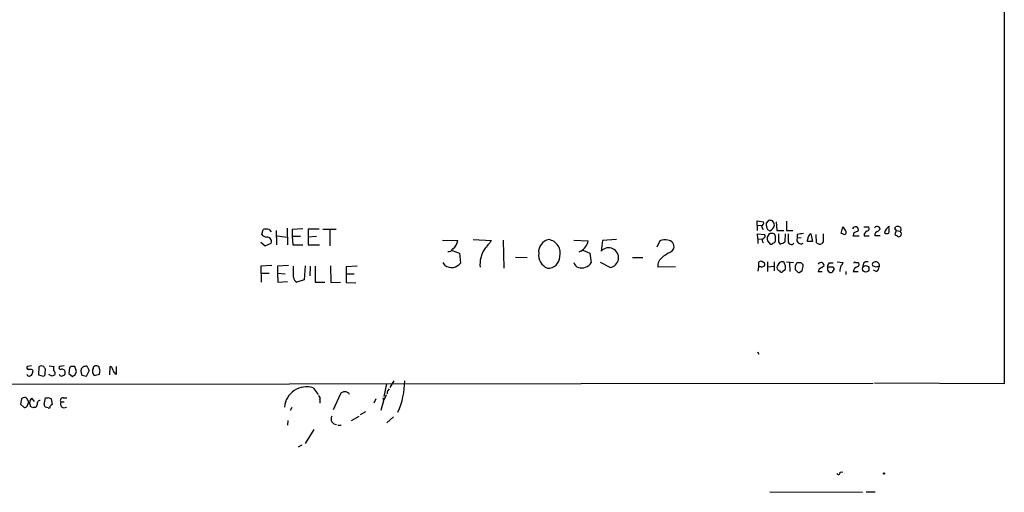
# Model space of a CAD drawing. Extents: x 2 to 1050, y 2 to 958.
# Drawn here: x 860 to 1050, y 3 to 95 of the extents above; entities that cross this region are included whole.
import ezdxf

# ---------------------------------------------------------------- set-up
doc = ezdxf.new("R2010")
doc.units = 0
doc.header["$MEASUREMENT"] = 0
doc.layers.add('MAIN', color=5, linetype='CONTINUOUS')

msp = doc.modelspace()

# ---------------------------------------------------------------- linework, layer by layer
at = {"layer": 'MAIN'}
for p, q in [((1050.1207, 955.6326), (1050.29, 24.0453)), ((1002.4533, 54.7793), (1002.4533, 55.6259)), ((1002.4533, 55.6259), (1003.7233, 55.4566)), ((1004.6547, 55.7106), (1004.2313, 55.2026)), ((1006.1787, 55.4566), (1006.2633, 53.7633)), ((1008.126, 55.5413), (1008.126, 53.7633)), ((906.6107, 53.0013), (906.8647, 53.9326)), ((908.05, 53.9326), (908.4733, 53.5093)), ((909.4047, 53.7633), (909.4893, 50.9693)), ((911.5213, 54.1866), (911.606, 50.9693)), ((914.5693, 54.1019), (912.5373, 53.9326)), ((912.5373, 53.9326), (912.5373, 52.6626)), ((917.702, 54.0173), (915.5853, 54.0173)), ((915.5853, 54.0173), (915.5853, 52.4933)), ((918.464, 54.0173), (921.004, 54.0173)), ((919.8187, 53.8479), (919.8187, 50.7999)), ((1002.4533, 54.7793), (1002.4533, 53.7633)), ((1002.4533, 54.7793), (1003.3, 54.6946)), ((1003.3, 54.5253), (1003.6387, 53.9326)), ((1004.4853, 53.9326), (1004.9087, 53.6786)), ((1006.2633, 53.7633), (1007.618, 53.7633)), ((1008.126, 53.7633), (1009.396, 53.7633)), ((1018.7093, 53.1706), (1019.048, 54.4406)), ((1021.2493, 53.3399), (1022.0113, 53.6786)), ((1023.112, 54.4406), (1024.0433, 54.4406)), ((1025.906, 53.5939), (1026.2447, 54.0173)), ((1029.1233, 54.0173), (1029.208, 54.4406)), ((1029.3773, 53.7633), (1029.1233, 53.0013)), ((1029.3773, 53.7633), (1030.1393, 53.5939)), ((906.4413, 51.4773), (907.288, 50.7999)), ((909.574, 52.7473), (911.5213, 52.4933)), ((912.5373, 52.6626), (912.622, 50.9693)), ((912.5373, 52.6626), (914.146, 52.6626)), ((917.194, 52.5779), (915.5853, 52.4933)), ((915.5853, 52.4933), (915.5853, 50.9693)), ((941.578, 51.9006), (944.5413, 51.8159)), ((947.5047, 51.9853), (951.0607, 51.8159)), ((953.3467, 51.9006), (953.4313, 46.4819)), ((966.978, 51.9006), (969.772, 51.7313)), ((972.566, 51.8159), (972.312, 49.7839)), ((975.2753, 51.9853), (972.566, 51.8159)), ((983.6573, 51.7313), (983.0647, 50.5459)), ((1002.6227, 52.1546), (1002.538, 53.0859)), ((1002.538, 53.0859), (1003.8927, 53.0013)), ((1002.6227, 52.1546), (1002.6227, 51.2233)), ((1002.6227, 52.1546), (1003.3847, 52.0699)), ((1004.824, 53.0859), (1004.4007, 52.4933)), ((1006.602, 51.5619), (1006.9407, 51.1386)), ((1007.872, 51.5619), (1007.9567, 53.0859)), ((1010.2427, 53.0013), (1010.2427, 52.2393)), ((1011.0047, 52.3239), (1010.2427, 52.2393)), ((1013.206, 51.6466), (1012.19, 51.6466)), ((1012.8673, 53.0859), (1013.206, 51.6466)), ((1013.968, 51.3926), (1013.8833, 53.0013)), ((1015.238, 51.5619), (1014.984, 51.2233)), ((1019.048, 53.0859), (1018.7093, 53.1706)), ((1022.1807, 52.6626), (1021.08, 52.6626)), ((1023.1967, 53.0859), (1023.1967, 52.7473)), ((1023.1967, 52.7473), (1024.128, 52.7473)), ((1026.2447, 52.7473), (1025.2287, 52.7473)), ((907.288, 50.7999), (908.4733, 51.3079)), ((912.622, 50.9693), (914.5693, 50.9693)), ((915.5853, 50.9693), (917.7867, 50.9693)), ((943.4407, 49.8686), (944.88, 49.3606)), ((968.3327, 49.7839), (967.994, 49.5299)), ((968.756, 49.9533), (970.1107, 49.3606)), ((985.9433, 49.6993), (986.3667, 50.2919)), ((944.88, 49.3606), (945.0493, 47.4133)), ((955.7173, 48.5986), (958.0033, 48.5139)), ((970.1107, 49.3606), (970.3647, 47.4979)), ((978.3233, 48.5139), (980.3553, 48.5139)), ((1003.7233, 47.5826), (1003.3847, 47.7519)), ((1004.4853, 47.6673), (1004.4853, 45.8046)), ((1005.7553, 47.6673), (1005.7553, 45.9739)), ((1007.7027, 47.5826), (1007.5333, 47.6673)), ((1008.126, 47.6673), (1009.4807, 47.5826)), ((1017.9473, 47.6673), (1019.1327, 47.5826)), ((908.558, 46.9899), (906.4413, 46.8206)), ((906.4413, 46.8206), (906.526, 43.7726)), ((911.7753, 46.9899), (909.6587, 46.8206)), ((909.6587, 46.8206), (909.6587, 45.4659)), ((912.7913, 44.7039), (912.7913, 46.8206)), ((914.9927, 46.9053), (914.8233, 44.1959)), ((916.0087, 46.8206), (915.924, 44.9579)), ((916.94, 46.8206), (916.94, 43.7726)), ((919.9033, 46.9053), (919.988, 43.6879)), ((925.068, 46.8206), (922.9513, 46.7359)), ((922.9513, 46.7359), (922.9513, 45.3813)), ((942.086, 46.9899), (941.7473, 47.5826)), ((974.0053, 46.5666), (972.1427, 47.5826)), ((986.7053, 46.7359), (983.234, 46.6513)), ((1002.7073, 46.7359), (1002.6227, 45.8893)), ((1002.7073, 47.5826), (1002.7073, 46.7359)), ((1003.3, 46.6513), (1003.8927, 46.9053)), ((1004.4853, 46.7359), (1005.7553, 46.8206)), ((1006.7713, 47.5826), (1006.348, 46.8206)), ((1006.7713, 45.9739), (1006.9407, 45.7199)), ((1007.4487, 45.8893), (1007.872, 46.2279)), ((1008.7187, 47.5826), (1008.8033, 45.8046)), ((1009.904, 46.9899), (1010.2427, 47.5826)), ((1010.2427, 45.8046), (1009.904, 46.1433)), ((1011.174, 45.9739), (1010.7507, 45.6353)), ((1010.92, 47.5826), (1011.3433, 47.0746)), ((1014.984, 46.5666), (1015.4073, 46.9899)), ((1016.9313, 46.6513), (1016.0847, 46.6513)), ((1016.254, 45.8046), (1016.5927, 45.6353)), ((1016.4233, 47.4979), (1017.1853, 47.4979)), ((1017.1007, 45.8046), (1017.3547, 46.2279)), ((1019.6407, 45.8046), (1019.6407, 45.2119)), ((1021.08, 45.8046), (1022.0113, 45.8046)), ((1021.5033, 47.5826), (1022.0113, 47.5826)), ((1023.0273, 47.4133), (1022.9427, 46.8206)), ((1025.4827, 46.6513), (1024.8053, 46.9053)), ((1025.4827, 45.8046), (1024.9747, 46.0586)), ((906.6107, 45.4659), (908.05, 45.4659)), ((909.6587, 45.4659), (911.1827, 45.3813)), ((909.6587, 45.4659), (909.7433, 43.7726)), ((909.7433, 43.7726), (911.606, 43.8573)), ((914.8233, 44.1959), (913.384, 43.7726)), ((922.9513, 45.3813), (922.9513, 43.6879)), ((922.9513, 45.3813), (924.4753, 45.3813)), ((1015.0687, 45.7199), (1014.3067, 45.7199)), ((916.94, 43.7726), (918.8027, 43.7726)), ((919.988, 43.6879), (921.8507, 43.7726)), ((922.9513, 43.6879), (924.814, 43.6033)), ((1002.538, 30.2259), (1002.792, 29.8026)), ((862.076, 27.5166), (861.2293, 27.4319)), ((862.2453, 26.7546), (862.33, 26.5006)), ((863.5153, 27.3473), (863.4307, 25.8233)), ((864.7007, 26.0773), (864.7853, 26.9239)), ((865.4627, 27.5166), (866.394, 27.4319)), ((868.426, 27.5166), (867.4947, 27.4319)), ((869.442, 27.1779), (869.2727, 26.0773)), ((869.7807, 27.4319), (869.442, 27.1779)), ((870.7967, 26.4159), (870.458, 27.4319)), ((874.014, 27.0086), (873.8447, 26.8393)), ((875.3687, 26.5853), (875.1147, 27.4319)), ((877.2313, 25.8233), (877.316, 27.4319)), ((878.5013, 25.9079), (878.5013, 27.4319)), ((863.4307, 25.8233), (864.362, 25.5693)), ((865.5473, 25.7386), (865.4627, 25.9079)), ((869.2727, 26.0773), (870.0347, 25.4846)), ((870.5427, 25.8233), (870.7967, 26.4159)), ((871.6433, 26.4159), (871.8127, 25.7386)), ((871.8127, 25.7386), (872.744, 25.5693)), ((872.744, 25.5693), (873.252, 26.5853)), ((873.8447, 26.1619), (874.1833, 25.6539)), ((874.1833, 25.6539), (875.1993, 25.9079)), ((878.2473, 25.9926), (878.5013, 25.9079)), ((57.3193, 22.7753), (1024.89, 24.2146)), ((916.6013, 23.2833), (917.5327, 22.0133)), ((930.7407, 24.0453), (930.2327, 21.5899)), ((931.0793, 22.7753), (931.3333, 23.1139)), ((932.18, 24.6379), (931.418, 23.3679)), ((1050.29, 24.0453), (1025.144, 24.2146)), ((860.1287, 21.1666), (859.9593, 20.1506)), ((862.076, 21.2513), (862.584, 20.6586)), ((864.5313, 20.0659), (864.7853, 21.3359)), ((865.378, 21.4206), (865.886, 21.1666)), ((865.886, 21.1666), (866.0553, 20.0659)), ((868.172, 21.3359), (868.934, 21.3359)), ((917.8713, 20.9973), (917.8713, 20.3199)), ((921.766, 22.0133), (920.4113, 19.0499)), ((928.7087, 21.1666), (928.2853, 20.3199)), ((930.0633, 21.3359), (930.148, 20.8279)), ((859.9593, 20.1506), (860.6367, 19.4733)), ((861.2293, 19.7273), (861.4833, 20.4046)), ((862.33, 19.3886), (861.9067, 19.6426)), ((863.1767, 20.0659), (862.9227, 19.4733)), ((867.7487, 20.5739), (868.426, 20.5739)), ((912.4527, 19.4733), (912.114, 18.8806)), ((930.148, 20.7433), (929.64, 18.8806)), ((923.9673, 16.9333), (925.4913, 17.7799)), ((925.7453, 18.1186), (926.7613, 18.7113)), ((932.0953, 17.6953), (930.8253, 16.5099)), ((911.6907, 16.9333), (911.606, 16.0866)), ((921.3427, 16.0866), (922.02, 16.0866)), ((916.686, 15.2399), (914.9927, 12.5306)), ((914.4, 12.1919), (913.638, 11.7686)), ((1018.54, 6.9426), (1019.048, 7.0273)), ((1004.9087, 3.1326), (1022.858, 3.0479)), ((1023.5353, 3.1326), (1025.3133, 3.1326))]:
    msp.add_line(p, q, dxfattribs=at)
for centre, radius in [((1023.4713, 46.3461), 0.6336), ((1027.0066, 6.6886), 0.1197)]:
    msp.add_circle(centre, radius, dxfattribs=at)
for centre, radius, start, end in [((1002.8599, 55.2872), 0.8799, 300.012228, 11.100489), ((1004.8665, 54.1457), 1.5791, 69.609571, 97.70781), ((1004.3574, 54.5671), 1.4977, 8.145251, 44.986475), ((907.4573, 52.0697), 1.9549, 72.351018, 107.646189), ((1006.2642, 54.9488), 2.0487, 172.883656, 209.73725), ((1004.3424, 55.1021), 1.532, 291.693764, 347.836284), ((1017.8195, 52.8736), 1.9912, 23.846208, 51.904188), ((1019.3019, 53.4247), 0.4234, 233.151755, 36.848245), ((1021.461, 53.8902), 0.5893, 338.965979, 158.956905), ((1024.5092, 52.3662), 1.4969, 118.746399, 151.262153), ((1023.7189, 54.1254), 0.4523, 278.954187, 44.175915), ((1025.6768, 53.988), 0.5687, 2.953476, 159.557173), ((1026.0188, 52.8094), 0.7925, 98.182242, 184.494074), ((1028.7484, 52.971), 1.6813, 112.414612, 170.26484), ((1026.2871, 53.8056), 1.7402, 341.565051, 18.434949), ((1029.081, 53.721), 0.2993, 8.124688, 81.875312), ((1029.6313, 53.4249), 1.1004, 67.370923, 112.624271), ((1029.8618, 53.9938), 0.4867, 304.757689, 66.648366), ((1029.8123, 53.1283), 0.569, 305.075333, 54.918881), ((907.5334, 53.5851), 1.0918, 212.321879, 270.451304), ((907.6304, 51.6043), 0.8935, 340.626126, 95.678686), ((942.3703, 51.9989), 2.1787, 304.681349, 355.18176), ((1373.7049, -287.703), 542.1266, 141.224361, 141.453545), ((962.557, 49.6501), 2.3701, 99.83909, 187.01617), ((961.7541, 49.4008), 2.615, 344.074769, 81.247674), ((967.1828, 52.1393), 2.6211, 296.021507, 351.045101), ((984.7155, 49.1495), 2.7903, 80.390155, 112.287207), ((985.0893, 50.5917), 1.3121, 346.791985, 85.979405), ((1003.9572, 51.8435), 0.508, 128.823611, 242.582411), ((1003.5681, 52.6862), 0.4524, 278.977235, 44.149179), ((1005.7753, 52.2876), 1.3899, 171.48921, 235.761117), ((1005.3742, 51.6057), 1.5792, 82.29219, 110.390429), ((1005.4496, 51.8864), 0.5808, 275.106903, 344.51127), ((1005.433, 52.6138), 0.5774, 356.435426, 74.635229), ((794.3593, 52.1546), 211.6504, 359.885409, 0.114591), ((1387.6017, 52.3239), 381.0005, 179.885409, 180.114592), ((1006.4546, 53.4442), 2.3563, 281.905565, 306.980293), ((1009.0648, 51.6491), 0.6057, 172.200326, 325.717031), ((1347.1144, 52.4086), 338.6504, 179.885408, 180.114592), ((1010.9005, 51.9006), 0.7399, 152.756145, 306.763026), ((1053.1563, -243.2108), 299.3045, 98.014144, 98.243348), ((800.5708, 94.4007), 215.8949, 348.578099, 348.807251), ((1013.206, 52.2815), 0.8728, 112.833973, 165.955796), ((1396.2377, 52.3239), 381.0005, 179.885409, 180.114592), ((851.8573, 95.3218), 174.5168, 345.851156, 346.080363), ((1027.5147, 54.271), 1.1004, 247.370923, 292.624271), ((1029.5888, 53.2974), 0.5517, 212.460041, 265.623597), ((1029.8712, 52.9023), 0.3596, 205.531844, 318.201077), ((942.7635, 50.6303), 0.9463, 259.681615, 333.448488), ((954.3713, 47.1458), 5.5341, 147.459169, 185.126472), ((973.7302, 48.4761), 1.9292, 278.198144, 137.319149), ((989.9794, 41.1933), 9.415, 115.384356, 128.136411), ((1005.1626, 51.4774), 0.3787, 243.44848, 333.414653), ((1014.5802, 51.9332), 0.8167, 221.445945, 299.631761), ((962.8586, 48.9843), 2.6804, 171.929752, 248.999628), ((962.0879, 48.6546), 2.181, 265.004884, 0.753987), ((985.4182, 46.8031), 2.1895, 124.907337, 183.975614), ((1003.173, 47.1592), 0.6294, 70.344339, 137.723862), ((1007.3219, 46.0991), 1.5824, 82.322568, 110.362373), ((1023.7048, 46.7636), 0.9387, 74.30697, 136.199962), ((1025.2922, 47.1381), 0.5397, 78.694232, 205.553719), ((1025.4572, 46.9984), 0.6715, 336.989624, 95.0577), ((943.5324, 49.2181), 2.6565, 237.011034, 273.502741), ((942.9555, 49.2562), 2.7893, 285.367537, 318.646733), ((968.4596, 48.0059), 1.5409, 195.944885, 249.076213), ((968.4643, 48.8058), 2.307, 256.079411, 325.463337), ((1002.8768, 45.8047), 0.9465, 63.440363, 100.316217), ((1003.5178, 47.1714), 0.4597, 324.633276, 63.446097), ((1006.9308, 46.5828), 0.6294, 157.803057, 255.321301), ((1007.11, 46.0587), 0.3787, 243.44848, 333.428183), ((1008.6588, 47.6416), 0.9579, 183.531189, 222.867946), ((1006.3885, 46.7785), 1.5824, 339.637627, 7.677432), ((798.254, 46.5666), 211.6504, 359.885409, 0.114591), ((1010.5814, 216.9325), 169.3502, 269.885409, 270.114558), ((1010.5813, 45.9738), 0.3785, 206.551513, 296.585359), ((1009.0574, 46.8628), 2.2957, 337.219251, 5.293625), ((1015.0968, 45.7821), 0.7925, 98.182242, 184.501282), ((1014.8224, 46.9669), 0.5854, 2.25188, 151.758243), ((1017.4384, 46.4817), 1.3643, 172.858835, 209.75582), ((1017.0705, 46.7481), 0.9905, 130.799562, 185.608144), ((1016.7621, 45.9739), 0.3786, 243.421413, 333.434949), ((1017.0301, 46.3267), 0.3393, 343.071082, 106.928918), ((1020.8798, 45.9049), 2.4266, 153.440229, 182.368939), ((1018.032, 47.9213), 1.1516, 306.024081, 342.896174), ((1022.1927, 45.6715), 1.1207, 108.23609, 173.17875), ((1021.3763, 47.4133), 0.2116, 53.124688, 180), ((1021.715, 47.2016), 0.4827, 285.254078, 52.12814), ((1025.9058, 45.8051), 0.9461, 79.679445, 116.565051), ((1025.1237, 46.6872), 0.9528, 292.13417, 2.929668), ((913.7432, 44.6554), 0.9531, 177.08326, 247.859223), ((861.5538, 27.2202), 0.3874, 146.880041, 259.51391), ((861.6947, 25.2711), 1.5824, 69.637627, 97.677432), ((864.051, 26.6184), 0.9046, 64.060937, 126.313768), ((737.616, -57.4721), 152.6261, 33.57027, 33.799453), ((868.2554, 26.8393), 1.9535, 162.340474, 184.974823), ((867.7204, 27.1779), 0.3398, 131.623737, 274.777645), ((868.0027, 26.3011), 0.5951, 354.745426, 115.264664), ((870.1193, -141.868), 169.3002, 89.885375, 90.114591), ((872.5081, 26.561), 0.8769, 96.731975, 189.524625), ((872.617, 27.1073), 0.3875, 10.497939, 123.11188), ((873.955, 27.2373), 0.9588, 183.551733, 222.844497), ((1043.1946, 26.5006), 169.3502, 179.885409, 180.114592), ((874.4626, 27.0764), 0.4537, 104.017867, 188.59446), ((874.5645, 25.9517), 1.5791, 69.609571, 97.70781), ((877.0139, 26.6761), 0.8139, 5.534773, 68.212969), ((879.4516, 27.1602), 1.6774, 193.993164, 224.113543), ((861.6668, 26.1336), 0.5687, 203.378474, 316.011584), ((860.8054, 26.5855), 1.527, 326.315136, 356.812677), ((864.2519, 26.0096), 0.4539, 284.039305, 8.578205), ((823.4738, -101.3535), 133.8752, 71.453843, 71.683013), ((908.6318, -101.3384), 133.8593, 108.316987, 108.546184), ((865.9708, 26.0773), 0.6825, 330.245747, 60.264491), ((867.8757, 26.0349), 0.4827, 195.254078, 307.87186), ((868.1532, 26.1148), 0.4613, 272.335786, 16.600508), ((785.606, 152.6655), 152.6538, 303.578089, 303.807251), ((705.934, 68.5966), 174.5654, 345.845185, 346.074368), ((915.2948, 19.1894), 4.2973, 72.300383, 175.080792), ((919.7404, 24.6742), 14.5563, 335.084572, 359.857118), ((860.9756, 19.896), 1.527, 93.187323, 123.684864), ((860.7354, 20.8609), 0.5809, 5.106025, 74.492258), ((862.7031, 20.5163), 0.9662, 130.47072, 181.601349), ((864.9545, 22.2681), 0.9474, 259.712463, 296.551529), ((868.1127, 20.8702), 0.4694, 82.743283, 219.145968), ((917.3632, 21.2513), 0.568, 333.43946, 63.425927), ((922.6973, 21.4205), 1.104, 32.475173, 147.522041), ((926.5198, 23.2098), 4.3872, 325.791598, 344.173539), ((931.5027, 22.3096), 0.6294, 132.276138, 199.655661), ((860.5779, 20.4288), 0.9573, 273.521453, 312.879217), ((861.1448, 20.574), 0.3785, 333.414641, 63.448488), ((650.123, -22.2889), 215.8949, 11.199271, 11.428427), ((862.7535, 18.5411), 0.9474, 79.712462, 116.551528), ((863.7451, 20.2353), 0.5931, 87.661512, 196.595612), ((865.0822, 20.0238), 0.5525, 175.629927, 237.492218), ((822.7168, -107.5192), 133.8594, 71.45383, 71.683027), ((865.3973, 19.6926), 0.3213, 251.113913, 6.200365), ((950.5359, -64.7533), 119.7133, 134.885408, 135.114592), ((868.4162, 20.1929), 0.7686, 150.282858, 304.295835), ((921.131, 17.2697), 1.0993, 152.346329, 267.794597), ((1018.1987, 6.8685), 0.3492, 195.819194, 12.24944)]:
    msp.add_arc(centre, radius, start, end, dxfattribs=at)

doc.saveas('drawing.dxf')
